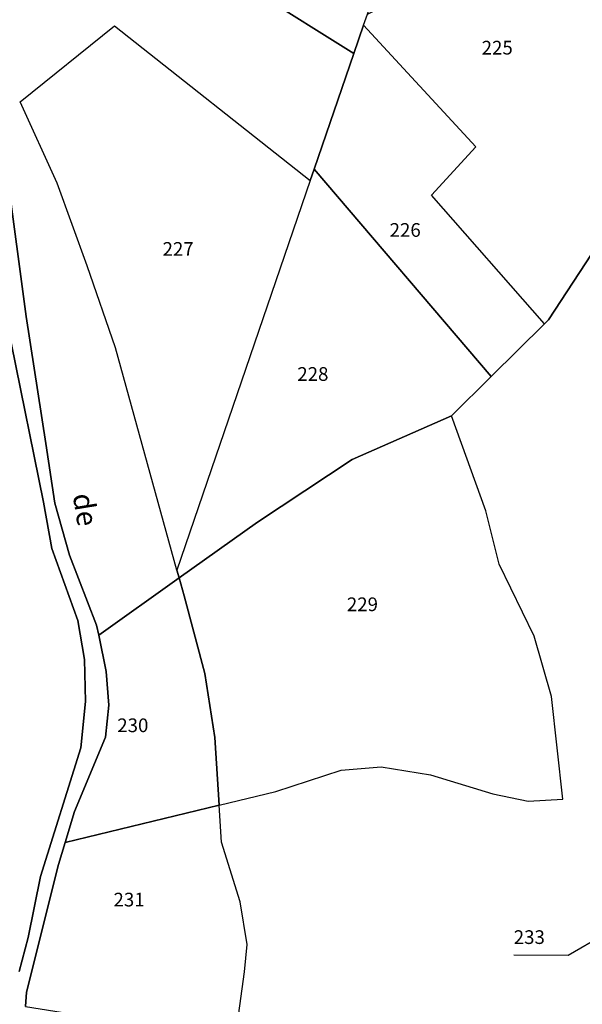
# Model space of a CAD drawing. Units: metres. Extents: x 1036326 to 1039189, y 6309086 to 6312781.
# Drawn here: x 1038730 to 1038812, y 6310779 to 6310923 of the extents above; entities that cross this region are included whole.
import ezdxf
from ezdxf.enums import TextEntityAlignment as Align

# ---------------------------------------------------------------- set-up
doc = ezdxf.new("R2010")
doc.units = ezdxf.units.M
for name, color, linetype in [('ig_cad_divers_texte', 8, 'CONTINUOUS'), ('ig_cad_fleche_de_rattachement', 3, 'CONTINUOUS'), ('ig_cad_hydro', 140, 'CONTINUOUS'), ('ig_cad_lieudit', 7, 'ByLayer'), ('ig_cad_parcel', 3, 'CONTINUOUS'), ('ig_cad_parcel_num', 3, 'CONTINUOUS')]:
    doc.layers.add(name, color=color, linetype=linetype)
doc.styles.add('Times New Roman', font='times.ttf')

msp = doc.modelspace()

# ---------------------------------------------------------------- linework, layer by layer
at = {"layer": 'ig_cad_fleche_de_rattachement'}
msp.add_lwpolyline([(1038820.62, 6310792.14), (1038810.2, 6310786.1), (1038802.25, 6310786.14)], dxfattribs=at)
at = {"layer": 'ig_cad_hydro'}
for points in [[(1038731, 6310778.64), (1038731.14, 6310780.73), (1038735.81, 6310799.39), (1038736.79, 6310802.58), (1038738.18, 6310807.1), (1038742.68, 6310817.96), (1038743.19, 6310822.64), (1038742.79, 6310827.53), (1038741.69, 6310832.82), (1038741.37, 6310834.3), (1038737.43, 6310844.52), (1038735.27, 6310852.1), (1038733.98, 6310860.82), (1038731.12, 6310879.38), (1038728.32, 6310900.13)], [(1038728.93, 6310875.51), (1038733.66, 6310852.24), (1038734.85, 6310845.47), (1038738.66, 6310834.96), (1038739.6, 6310829.28), (1038739.76, 6310823.14), (1038739.1, 6310816.38), (1038733.21, 6310797.62), (1038731.4, 6310788.73), (1038730.1, 6310783.76)]]:
    msp.add_lwpolyline(points, dxfattribs=at)
at = {"layer": 'ig_cad_lieudit'}
for points in [[(1038730.1, 6310783.76), (1038731.4, 6310788.73), (1038733.21, 6310797.62), (1038739.1, 6310816.38), (1038739.76, 6310823.14), (1038739.6, 6310829.28), (1038738.66, 6310834.96), (1038734.85, 6310845.47), (1038733.66, 6310852.24), (1038728.93, 6310875.51)], [(1038728.93, 6310875.51), (1038733.66, 6310852.24), (1038734.85, 6310845.47), (1038738.66, 6310834.96), (1038739.6, 6310829.28), (1038739.76, 6310823.14), (1038739.1, 6310816.38), (1038733.21, 6310797.62), (1038731.4, 6310788.73), (1038730.1, 6310783.76)]]:
    msp.add_lwpolyline(points, dxfattribs=at)
at = {"layer": 'ig_cad_parcel'}
for points in [[(1038728.32, 6310900.13), (1038731.12, 6310879.38), (1038733.98, 6310860.82), (1038735.27, 6310852.1), (1038737.43, 6310844.52), (1038741.37, 6310834.3), (1038741.69, 6310832.82), (1038753.42, 6310841.19), (1038753.1, 6310842.34), (1038744.14, 6310874.79), (1038740, 6310886.76), (1038735.64, 6310898.8), (1038730.23, 6310910.67), (1038744, 6310921.8), (1038772.57, 6310899.22), (1038773.13, 6310900.86), (1038778.91, 6310917.74), (1038764.78, 6310926.67), (1038757.83, 6310933.33), (1038757.44, 6310933.81), (1038734.85, 6310960.48), (1038736.99, 6310962.05), (1038733.74, 6310967.45), (1038714.38, 6310961.93)], [(1038761.61, 6310773.75), (1038762.95, 6310783.7), (1038763.34, 6310787.67), (1038762.34, 6310793.9), (1038759.59, 6310802.64), (1038759.26, 6310808.03), (1038767.55, 6310810.04), (1038777.08, 6310813.16), (1038782.92, 6310813.62), (1038790.12, 6310812.46), (1038799.19, 6310809.67), (1038804.36, 6310808.59), (1038809.42, 6310808.88), (1038807.75, 6310823.87), (1038805.24, 6310832.71), (1038800.14, 6310843.19), (1038798.18, 6310851), (1038793.15, 6310864.88), (1038798.97, 6310870.62), (1038806.75, 6310878.29), (1038807.34, 6310878.87), (1038814.53, 6310889.85)], [(1038730.1, 6310783.76), (1038731.4, 6310788.73), (1038733.21, 6310797.62), (1038739.1, 6310816.38), (1038739.76, 6310823.14), (1038739.6, 6310829.28), (1038738.66, 6310834.96), (1038734.85, 6310845.47), (1038733.66, 6310852.24), (1038728.93, 6310875.51)]]:
    msp.add_lwpolyline(points, dxfattribs=at)
for points in [[(1038821.57, 6310901.46), (1038818.7, 6310896.21), (1038814.53, 6310889.85), (1038807.34, 6310878.87), (1038806.75, 6310878.29), (1038790.26, 6310897.08), (1038796.7, 6310904.12), (1038780.33, 6310921.87), (1038780.89, 6310923.49), (1038801.88, 6310933.82), (1038793.58, 6310950.87), (1038802.19, 6310952.64), (1038813.96, 6310939.59), (1038817.91, 6310944.32), (1038831.54, 6310927.73), (1038829.51, 6310920.63), (1038827.75, 6310914.47), (1038824.8, 6310907.38)], [(1038757.44, 6310933.81), (1038757.83, 6310933.33), (1038764.78, 6310926.67), (1038778.91, 6310917.74), (1038780.33, 6310921.87), (1038780.89, 6310923.49), (1038784.24, 6310933.19), (1038774.05, 6310945.9), (1038772.96, 6310947.29)], [(1038772.57, 6310899.22), (1038753.1, 6310842.34), (1038744.14, 6310874.79), (1038740, 6310886.76), (1038735.64, 6310898.8), (1038730.23, 6310910.67), (1038744, 6310921.8)], [(1038778.91, 6310917.74), (1038773.13, 6310900.86), (1038798.97, 6310870.62), (1038806.75, 6310878.29), (1038790.26, 6310897.08), (1038796.7, 6310904.12), (1038780.33, 6310921.87)], [(1038773.13, 6310900.86), (1038772.57, 6310899.22), (1038753.1, 6310842.34), (1038753.42, 6310841.19), (1038764.87, 6310849.33), (1038778.68, 6310858.5), (1038793.15, 6310864.88), (1038798.97, 6310870.62)], [(1038753.42, 6310841.19), (1038754.15, 6310838.56), (1038757.17, 6310827.25), (1038758.64, 6310817.89), (1038759.26, 6310808.03), (1038767.55, 6310810.04), (1038777.08, 6310813.16), (1038782.92, 6310813.62), (1038790.12, 6310812.46), (1038799.19, 6310809.67), (1038804.36, 6310808.59), (1038809.42, 6310808.88), (1038807.75, 6310823.87), (1038805.24, 6310832.71), (1038800.14, 6310843.19), (1038798.18, 6310851), (1038793.15, 6310864.88), (1038778.68, 6310858.5), (1038764.87, 6310849.33)], [(1038753.42, 6310841.19), (1038741.69, 6310832.82), (1038742.79, 6310827.53), (1038743.19, 6310822.64), (1038742.68, 6310817.96), (1038738.18, 6310807.1), (1038736.79, 6310802.58), (1038759.26, 6310808.03), (1038758.64, 6310817.89), (1038757.17, 6310827.25), (1038754.15, 6310838.56)], [(1038759.26, 6310808.03), (1038736.79, 6310802.58), (1038735.81, 6310799.39), (1038731.14, 6310780.73), (1038731, 6310778.64), (1038761.61, 6310773.75), (1038762.95, 6310783.7), (1038763.34, 6310787.67), (1038762.34, 6310793.9), (1038759.59, 6310802.64)]]:
    msp.add_lwpolyline(points, close=True, dxfattribs=at)

# ---------------------------------------------------------------- texts
at = {"layer": 'ig_cad_divers_texte', "style": 'Times New Roman'}
msp.add_text('de', height=3, rotation=279.2, dxfattribs=at).set_placement((1038736.97, 6310853.16), align=Align.BOTTOM_LEFT)
at = {"layer": 'ig_cad_parcel_num', "style": 'Times New Roman'}
for s, p in [('225', (1038797.57, 6310916.97)), ('226', (1038784.14, 6310890.36)), ('227', (1038751.01, 6310887.59)), ('228', (1038770.67, 6310869.34)), ('229', (1038777.9, 6310835.72)), ('230', (1038744.4, 6310818.06)), ('231', (1038743.85, 6310792.62)), ('233', (1038802.25, 6310787.14))]:
    msp.add_text(s, height=2, dxfattribs=at).set_placement(p, align=Align.BOTTOM_LEFT)

doc.saveas('drawing.dxf')
